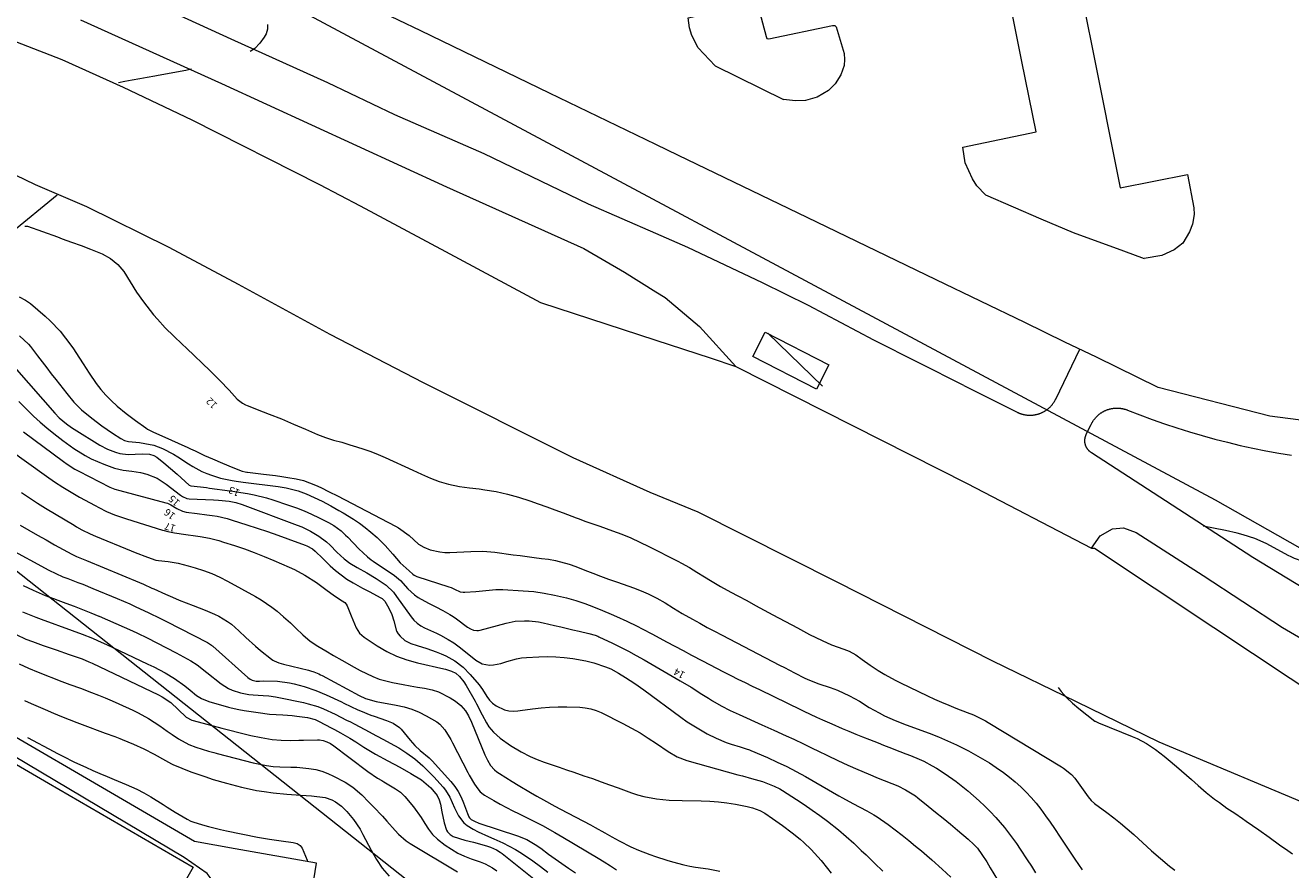
# Model space of a CAD drawing. Units: metres. Extents: x 156954 to 157793, y 6576214 to 6576745.
# Drawn here: x 157230 to 157318, y 6576559 to 6576618 of the extents above; entities that cross this region are included whole.
import ezdxf

# ---------------------------------------------------------------- set-up
doc = ezdxf.new("R2010")
doc.units = ezdxf.units.M
doc.linetypes.add('HELDRAGEN', pattern=[0])
for name, color, linetype, lineweight in [('Byggnad Bostad  linje', 8, 'HELDRAGEN', 5), ('Byggnadsbeteckning Byggnad  linje', 8, 'HELDRAGEN', 5), ('Byggnadstillbehör Skärmtak  linje', 8, 'HELDRAGEN', 5), ('Fastighetsgräns  linje', 5, 'HELDRAGEN', 5), ('Höjdkurvor  linje', 8, 'HELDRAGEN', 5), ('Höjdtext  text', 8, 'HELDRAGEN', 5), ('Kommunikation Bilväg  kantlinje', 8, 'Continuous', 5), ('Kommunikation GC-väg  kantlinje', 8, 'Continuous', 5), ('Kommunikation Gårdsgata  kantlinje', 8, 'Continuous', 5), ('Kommunikation Parkeringsplats  kantlinje', 8, 'Continuous', 5)]:
    doc.layers.add(name, color=color, linetype=linetype, lineweight=lineweight)
doc.styles.add('Arial', font='arial.ttf', dxfattribs={"height": 0.2})

msp = doc.modelspace()

# ---------------------------------------------------------------- linework, layer by layer
at = {"layer": 'Byggnad Bostad  linje', "elevation": -999}
msp.add_lwpolyline([(157143.823, 6576584.418), (157146.656, 6576598.63), (157167.51, 6576594.469), (157186.662, 6576588.58), (157206.509, 6576579.626), (157231.516, 6576565.068), (157241.616, 6576559.183), (157234.571, 6576546.894), (157199.282, 6576567.204), (157181.975, 6576574.84), (157163.561, 6576580.606)], close=True, dxfattribs=at)
at = {"layer": 'Byggnadsbeteckning Byggnad  linje', "elevation": -999}
msp.add_lwpolyline([(157281.787, 6576596.499), (157285.617, 6576592.804)], dxfattribs=at)
at = {"layer": 'Byggnadstillbehör Skärmtak  linje', "elevation": 13.703}
msp.add_lwpolyline([(157281.619, 6576596.575), (157286.056, 6576594.288), (157285.184, 6576592.596), (157280.747, 6576594.883)], close=True, dxfattribs=at)
at = {"layer": 'Fastighetsgräns  linje'}
for points in [[(157240.06, 6576623.927), (157313.053, 6576584.851), (157329.963, 6576575.277)], [(157206.463, 6576597.928), (157257.628, 6576557.47)]]:
    msp.add_lwpolyline(points, dxfattribs=at)
at = {"layer": 'Höjdkurvor  linje'}
for points, elevation in [([(157246.811, 6576618.063), (157246.813, 6576617.748), (157246.719, 6576617.409), (157246.597, 6576617.198), (157246.285, 6576616.771), (157245.925, 6576616.4), (157245.614, 6576616.192)], 12), ([(157241.509, 6576614.944), (157241.109, 6576614.861), (157240.467, 6576614.733), (157239.824, 6576614.614), (157239.18, 6576614.501), (157238.936, 6576614.459), (157238.413, 6576614.369), (157237.891, 6576614.276), (157237.369, 6576614.179), (157236.848, 6576614.079), (157236.4, 6576613.99)], 12), ([(157229.851, 6576603.976), (157229.949, 6576603.988), (157230.047, 6576603.97), (157232.142, 6576603.224), (157232.472, 6576603.106), (157233.132, 6576602.867), (157233.79, 6576602.624), (157234.445, 6576602.371), (157235.261, 6576602.042), (157235.844, 6576601.731), (157236.352, 6576601.309), (157236.785, 6576600.803), (157237.226, 6576600.094), (157237.659, 6576599.377), (157238.15, 6576598.698), (157238.864, 6576597.794), (157239.124, 6576597.477), (157239.676, 6576596.873), (157240.265, 6576596.302), (157240.86, 6576595.737), (157241.157, 6576595.454), (157242.815, 6576593.875), (157243.491, 6576593.207), (157244.142, 6576592.515), (157244.703, 6576591.903), (157245.077, 6576591.61), (157245.286, 6576591.498), (157245.396, 6576591.451), (157246.524, 6576591.016), (157246.949, 6576590.85), (157247.795, 6576590.507), (157248.636, 6576590.151), (157249.476, 6576589.793), (157250.328, 6576589.428), (157250.878, 6576589.214), (157251.441, 6576589.038), (157252.009, 6576588.878), (157252.576, 6576588.709), (157253.038, 6576588.569), (157253.549, 6576588.404), (157254.054, 6576588.224), (157254.552, 6576588.025), (157255.044, 6576587.813), (157256.982, 6576586.932), (157257.593, 6576586.655), (157258.204, 6576586.378), (157258.826, 6576586.132), (157259.467, 6576585.944), (157260.232, 6576585.784), (157260.951, 6576585.685), (157261.619, 6576585.616), (157262.018, 6576585.567), (157262.81, 6576585.436), (157263.593, 6576585.257), (157264.367, 6576585.04), (157265.163, 6576584.781), (157265.75, 6576584.581), (157266.335, 6576584.376), (157266.917, 6576584.164), (157267.498, 6576583.946), (157268.39, 6576583.604), (157268.596, 6576583.526), (157269.011, 6576583.374), (157269.845, 6576583.08), (157270.054, 6576583.007), (157270.939, 6576582.693), (157271.585, 6576582.45), (157272.224, 6576582.191), (157272.852, 6576581.907), (157273.473, 6576581.607), (157275.496, 6576580.581), (157275.77, 6576580.437), (157276.308, 6576580.13), (157276.834, 6576579.802), (157277.361, 6576579.475), (157277.791, 6576579.214), (157278.492, 6576578.802), (157279.203, 6576578.409), (157279.707, 6576578.139), (157280.317, 6576577.812), (157280.927, 6576577.484), (157281.537, 6576577.156), (157282.146, 6576576.828), (157283.86, 6576575.903), (157284.716, 6576575.456), (157285.584, 6576575.032), (157286.244, 6576574.726), (157287.108, 6576574.42), (157287.485, 6576574.278), (157287.954, 6576574.018), (157288.388, 6576573.7), (157288.936, 6576573.31), (157289.5, 6576572.942), (157289.979, 6576572.652), (157290.699, 6576572.257), (157291.066, 6576572.073), (157292.96, 6576571.167), (157293.45, 6576570.939), (157293.944, 6576570.719), (157294.443, 6576570.512), (157294.946, 6576570.311), (157295.737, 6576570.005), (157296.166, 6576569.823), (157297, 6576569.407), (157297.202, 6576569.29), (157302.318, 6576566.208), (157302.468, 6576566.112), (157303.022, 6576565.663), (157303.259, 6576565.399), (157303.368, 6576565.257), (157304.185, 6576564.106), (157304.393, 6576563.856), (157304.638, 6576563.643), (157305.49, 6576563.013), (157305.976, 6576562.642), (157306.453, 6576562.262), (157306.919, 6576561.866), (157307.376, 6576561.461), (157308.617, 6576560.327), (157309.235, 6576559.785), (157309.875, 6576559.268), (157310.25, 6576558.982)], 12), ([(157229.469, 6576599.053), (157229.901, 6576598.81), (157230.25, 6576598.568), (157231.277, 6576597.69), (157231.641, 6576597.359), (157232.319, 6576596.647), (157232.711, 6576596.165), (157233.217, 6576595.474), (157233.687, 6576594.757), (157233.939, 6576594.355), (157234.352, 6576593.71), (157234.843, 6576592.977), (157235.166, 6576592.558), (157235.517, 6576592.163), (157235.891, 6576591.788), (157236.304, 6576591.413), (157236.933, 6576590.884), (157237.592, 6576590.392), (157238.309, 6576589.89), (157238.44, 6576589.803), (157238.855, 6576589.581), (157239.431, 6576589.325), (157241.262, 6576588.509), (157241.43, 6576588.432), (157241.762, 6576588.274), (157242.425, 6576587.952), (157242.973, 6576587.714), (157243.68, 6576587.415), (157244.39, 6576587.126), (157245.053, 6576586.862), (157245.26, 6576586.806), (157245.366, 6576586.789), (157245.419, 6576586.782), (157246.535, 6576586.66), (157247.388, 6576586.555), (157247.814, 6576586.492), (157248.239, 6576586.425), (157248.826, 6576586.327), (157249.338, 6576586.202), (157250.175, 6576585.89), (157250.554, 6576585.712), (157251.137, 6576585.423), (157251.717, 6576585.127), (157255.772, 6576583.013), (157255.972, 6576582.902), (157256.722, 6576582.375), (157257.375, 6576581.771), (157257.742, 6576581.539), (157258.188, 6576581.373), (157258.863, 6576581.215), (157259.208, 6576581.186), (157259.557, 6576581.182), (157261.033, 6576581.246), (157261.87, 6576581.26), (157262.702, 6576581.2), (157263.982, 6576581.025), (157264.477, 6576580.958), (157265.467, 6576580.829), (157265.963, 6576580.766), (157266.464, 6576580.704), (157266.95, 6576580.626), (157267.902, 6576580.37), (157268.365, 6576580.2), (157269.003, 6576579.944), (157269.554, 6576579.728), (157270.106, 6576579.517), (157270.66, 6576579.314), (157271.217, 6576579.117), (157272.475, 6576578.682), (157273.11, 6576578.438), (157273.42, 6576578.299), (157274.028, 6576577.993), (157274.618, 6576577.654), (157275.21, 6576577.282), (157275.803, 6576576.924), (157276.526, 6576576.515), (157277.041, 6576576.23), (157277.557, 6576575.947), (157278.076, 6576575.67), (157278.597, 6576575.395), (157282.603, 6576573.31), (157282.951, 6576573.13), (157283.649, 6576572.773), (157284.384, 6576572.402), (157284.703, 6576572.251), (157285.359, 6576571.993), (157286.148, 6576571.749), (157286.663, 6576571.555), (157287.497, 6576571.165), (157288.193, 6576570.778), (157288.87, 6576570.355), (157289.565, 6576569.963), (157289.948, 6576569.771), (157290.702, 6576569.431), (157291.472, 6576569.128), (157293.073, 6576568.543), (157293.717, 6576568.293), (157294.354, 6576568.028), (157294.98, 6576567.738), (157295.818, 6576567.319), (157296.317, 6576567.05), (157296.809, 6576566.768), (157297.29, 6576566.469), (157297.765, 6576566.159), (157298.261, 6576565.806), (157298.678, 6576565.488), (157299.079, 6576565.151), (157299.47, 6576564.802), (157299.843, 6576564.434), (157300.203, 6576564.054), (157300.542, 6576563.655), (157300.867, 6576563.244), (157301.212, 6576562.775), (157301.527, 6576562.333), (157301.835, 6576561.884), (157302.238, 6576561.277), (157302.74, 6576560.515), (157303.249, 6576559.757), (157303.772, 6576559.01)], 13), ([(157229.493, 6576596.323), (157230.11, 6576595.729), (157230.247, 6576595.57), (157230.756, 6576594.911), (157231.073, 6576594.496), (157231.391, 6576594.083), (157231.711, 6576593.671), (157232.032, 6576593.259), (157232.797, 6576592.28), (157233.293, 6576591.69), (157233.832, 6576591.139), (157234.538, 6576590.556), (157235.252, 6576590.021), (157235.619, 6576589.768), (157235.991, 6576589.521), (157236.58, 6576589.144), (157236.836, 6576589.014), (157237.112, 6576588.935), (157237.616, 6576588.895), (157237.868, 6576588.863), (157238.252, 6576588.805), (157238.874, 6576588.666), (157239.471, 6576588.441), (157240.242, 6576588.054), (157240.564, 6576587.862), (157241.303, 6576587.371), (157241.602, 6576587.18), (157242.226, 6576586.846), (157242.582, 6576586.688), (157242.899, 6576586.57), (157243.544, 6576586.378), (157244.346, 6576586.213), (157244.635, 6576586.164), (157245.12, 6576586.099), (157247.568, 6576585.783), (157248.137, 6576585.691), (157248.976, 6576585.482), (157249.517, 6576585.287), (157250.093, 6576585.025), (157250.645, 6576584.754), (157251.245, 6576584.44), (157251.819, 6576584.123), (157252.104, 6576583.96), (157252.839, 6576583.514), (157253.256, 6576583.231), (157253.656, 6576582.924), (157254.044, 6576582.602), (157254.48, 6576582.219), (157255.056, 6576581.665), (157255.583, 6576581.064), (157256.097, 6576580.452), (157256.716, 6576579.901), (157256.983, 6576579.652), (157257.07, 6576579.591), (157257.264, 6576579.502), (157259.489, 6576578.781), (157259.655, 6576578.721), (157259.896, 6576578.612), (157260.29, 6576578.437), (157260.509, 6576578.396), (157260.623, 6576578.395), (157261.39, 6576578.449), (157261.625, 6576578.468), (157262.092, 6576578.516), (157262.792, 6576578.587), (157263.026, 6576578.59), (157263.26, 6576578.584), (157264.695, 6576578.504), (157265.427, 6576578.441), (157266.154, 6576578.347), (157266.874, 6576578.207), (157267.728, 6576578), (157268.366, 6576577.813), (157268.997, 6576577.609), (157269.619, 6576577.379), (157270.235, 6576577.132), (157270.845, 6576576.872), (157271.212, 6576576.713), (157271.939, 6576576.38), (157272.657, 6576576.028), (157273.014, 6576575.847), (157273.721, 6576575.475), (157274.712, 6576574.942), (157275.293, 6576574.631), (157275.875, 6576574.32), (157276.457, 6576574.01), (157277.218, 6576573.607), (157277.713, 6576573.347), (157278.208, 6576573.09), (157278.706, 6576572.836), (157279.204, 6576572.584), (157279.704, 6576572.335), (157280.204, 6576572.087), (157280.705, 6576571.84), (157281.207, 6576571.595), (157284.129, 6576570.172), (157284.304, 6576570.087), (157285.187, 6576569.677), (157285.616, 6576569.484), (157286.263, 6576569.201), (157286.993, 6576568.89), (157287.467, 6576568.691), (157287.942, 6576568.494), (157288.419, 6576568.301), (157288.896, 6576568.11), (157289.505, 6576567.87), (157289.881, 6576567.722), (157290.257, 6576567.574), (157291.011, 6576567.282), (157291.451, 6576567.111), (157291.762, 6576566.986), (157292.383, 6576566.727), (157292.688, 6576566.588), (157293.283, 6576566.281), (157293.573, 6576566.111), (157294.188, 6576565.722), (157294.947, 6576565.182), (157295.314, 6576564.894), (157295.776, 6576564.516), (157296.177, 6576564.176), (157296.571, 6576563.826), (157296.951, 6576563.463), (157297.323, 6576563.09), (157297.726, 6576562.661), (157298.33, 6576561.954), (157298.617, 6576561.589), (157299.166, 6576560.838), (157299.431, 6576560.455), (157299.926, 6576559.709), (157300.22, 6576559.253), (157300.507, 6576558.794)], 14), ([(157229.279, 6576593.958), (157231.965, 6576590.904), (157232.266, 6576590.588), (157232.764, 6576590.16), (157233.119, 6576589.905), (157233.303, 6576589.787), (157235.094, 6576588.685), (157235.631, 6576588.398), (157236.198, 6576588.177), (157236.492, 6576588.101), (157237.089, 6576588.027), (157238.071, 6576588.071), (157238.562, 6576588.057), (157238.883, 6576587.95), (157239.096, 6576587.832), (157239.577, 6576587.451), (157240.047, 6576587.053), (157240.51, 6576586.648), (157241.357, 6576585.893), (157241.465, 6576585.836), (157242.134, 6576585.761), (157242.561, 6576585.712), (157242.774, 6576585.684), (157244.18, 6576585.494), (157244.239, 6576585.486), (157244.534, 6576585.445), (157244.652, 6576585.426), (157245.433, 6576585.293), (157245.88, 6576585.206), (157246.762, 6576584.986), (157247.197, 6576584.853), (157248.299, 6576584.488), (157248.843, 6576584.295), (157249.381, 6576584.085), (157249.908, 6576583.851), (157250.428, 6576583.602), (157251.078, 6576583.272), (157251.449, 6576583.061), (157251.964, 6576582.681), (157252.281, 6576582.395), (157252.432, 6576582.244), (157253.212, 6576581.428), (157253.818, 6576580.875), (157254.079, 6576580.676), (157254.213, 6576580.582), (157255.695, 6576579.569), (157256.108, 6576579.213), (157256.619, 6576578.649), (157257.088, 6576578.208), (157257.352, 6576578.026), (157258.086, 6576577.626), (157258.581, 6576577.372), (157259.078, 6576577.12), (157259.563, 6576576.849), (157259.796, 6576576.698), (157260.024, 6576576.539), (157260.809, 6576575.961), (157261.011, 6576575.84), (157261.231, 6576575.758), (157261.462, 6576575.728), (157261.577, 6576575.737), (157261.693, 6576575.759), (157263.501, 6576576.241), (157264.142, 6576576.369), (157264.795, 6576576.411), (157265.122, 6576576.4), (157265.772, 6576576.327), (157266.094, 6576576.264), (157266.888, 6576576.083), (157267.317, 6576575.985), (157268.173, 6576575.785), (157268.601, 6576575.683), (157269.273, 6576575.523), (157269.726, 6576575.391), (157269.902, 6576575.322), (157269.989, 6576575.284), (157270.943, 6576574.837), (157271.502, 6576574.566), (157272.056, 6576574.285), (157272.602, 6576573.989), (157273.143, 6576573.684), (157275.671, 6576572.212), (157276.432, 6576571.757), (157277.183, 6576571.285), (157277.638, 6576570.996), (157277.934, 6576570.815), (157278.537, 6576570.469), (157279.152, 6576570.147), (157279.779, 6576569.85), (157281.364, 6576569.14), (157281.794, 6576568.947), (157282.224, 6576568.755), (157283.085, 6576568.369), (157283.603, 6576568.133), (157284.277, 6576567.811), (157284.947, 6576567.477), (157285.282, 6576567.311), (157285.957, 6576566.988), (157286.68, 6576566.649), (157287.382, 6576566.326), (157288.088, 6576566.011), (157288.799, 6576565.708), (157289.513, 6576565.412), (157290.872, 6576564.863), (157291.427, 6576564.603), (157292.117, 6576564.165), (157292.279, 6576564.04), (157293.009, 6576563.45), (157293.524, 6576563.031), (157294.038, 6576562.611), (157294.551, 6576562.189), (157295.062, 6576561.765), (157295.806, 6576561.145), (157296.202, 6576560.78), (157296.445, 6576560.514), (157296.763, 6576560.08), (157297.09, 6576559.561), (157297.346, 6576559.146), (157297.836, 6576558.305)], 15), ([(157229.43, 6576591.731), (157230.015, 6576591.147), (157230.467, 6576590.712), (157230.928, 6576590.287), (157231.404, 6576589.879), (157231.889, 6576589.481), (157232.506, 6576589.003), (157233.282, 6576588.454), (157234.088, 6576587.953), (157234.505, 6576587.728), (157235.374, 6576587.348), (157236.128, 6576587.076), (157236.728, 6576586.941), (157237.343, 6576586.869), (157237.952, 6576586.759), (157238.394, 6576586.642), (157239.1, 6576586.366), (157239.742, 6576585.961), (157240.746, 6576585.188), (157240.884, 6576585.093), (157241.19, 6576584.961), (157241.355, 6576584.937), (157243.048, 6576584.859), (157243.385, 6576584.839), (157244.143, 6576584.767), (157244.602, 6576584.671), (157245.049, 6576584.534), (157248.892, 6576583.097), (157249.21, 6576582.969), (157249.827, 6576582.677), (157250.415, 6576582.329), (157250.953, 6576581.913), (157251.203, 6576581.681), (157251.679, 6576581.204), (157251.925, 6576580.963), (157252.177, 6576580.73), (157252.587, 6576580.421), (157253.096, 6576580.131), (157253.755, 6576579.755), (157254.406, 6576579.366), (157255.122, 6576578.9), (157255.62, 6576578.395), (157255.838, 6576578.113), (157256.863, 6576576.688), (157257.059, 6576576.449), (157257.284, 6576576.238), (157257.535, 6576576.058), (157257.807, 6576575.911), (157258.637, 6576575.533), (157258.916, 6576575.398), (157259.457, 6576575.099), (157259.84, 6576574.855), (157260.23, 6576574.582), (157260.785, 6576574.133), (157261.386, 6576573.647), (157261.836, 6576573.4), (157262.083, 6576573.341), (157262.341, 6576573.313), (157262.617, 6576573.326), (157263.142, 6576573.419), (157263.555, 6576573.557), (157264.23, 6576573.752), (157264.576, 6576573.809), (157264.927, 6576573.845), (157265.777, 6576573.895), (157266.376, 6576573.91), (157266.973, 6576573.897), (157267.569, 6576573.844), (157268.163, 6576573.764), (157269.063, 6576573.605), (157269.621, 6576573.468), (157270.44, 6576573.196), (157270.814, 6576573.037), (157271.353, 6576572.754), (157271.84, 6576572.452), (157272.489, 6576572.027), (157273.122, 6576571.579), (157275.717, 6576569.667), (157276.161, 6576569.355), (157276.613, 6576569.058), (157277.078, 6576568.781), (157277.552, 6576568.518), (157278.181, 6576568.199), (157278.878, 6576567.908), (157279.236, 6576567.785), (157279.851, 6576567.591), (157280.287, 6576567.457), (157280.501, 6576567.381), (157280.607, 6576567.338), (157281.767, 6576566.843), (157282.446, 6576566.538), (157283.117, 6576566.218), (157283.777, 6576565.874), (157284.428, 6576565.514), (157286.762, 6576564.168), (157287.003, 6576564.032), (157287.734, 6576563.637), (157288.226, 6576563.383), (157288.719, 6576563.13), (157289.206, 6576562.858), (157289.439, 6576562.707), (157290.201, 6576562.161), (157290.688, 6576561.799), (157291.172, 6576561.43), (157291.647, 6576561.052), (157292.118, 6576560.668), (157292.532, 6576560.322), (157292.9, 6576560.01), (157293.265, 6576559.694), (157293.981, 6576559.045), (157294.578, 6576558.482)], 16), ([(157229.764, 6576589.619), (157232.566, 6576587.532), (157232.821, 6576587.349), (157233.353, 6576587.012), (157233.49, 6576586.935), (157233.629, 6576586.861), (157235.794, 6576585.752), (157236.141, 6576585.607), (157236.503, 6576585.5), (157239.712, 6576584.654), (157239.833, 6576584.615), (157240.062, 6576584.51), (157240.495, 6576584.242), (157240.879, 6576584.066), (157241.146, 6576584.007), (157241.895, 6576583.91), (157242.577, 6576583.817), (157242.95, 6576583.765), (157243.305, 6576583.705), (157244.006, 6576583.546), (157244.352, 6576583.447), (157245.386, 6576583.122), (157246.108, 6576582.889), (157246.826, 6576582.649), (157247.54, 6576582.396), (157248.252, 6576582.135), (157249.454, 6576581.683), (157249.561, 6576581.64), (157249.968, 6576581.423), (157250.15, 6576581.282), (157250.68, 6576580.76), (157251.2, 6576580.256), (157251.574, 6576579.921), (157251.964, 6576579.606), (157252.378, 6576579.323), (157252.807, 6576579.06), (157253.467, 6576578.692), (157253.92, 6576578.446), (157254.751, 6576578.014), (157254.829, 6576577.962), (157255.03, 6576577.768), (157255.312, 6576577.277), (157255.502, 6576576.843), (157255.644, 6576576.391), (157255.847, 6576575.692), (157255.948, 6576575.494), (157256.084, 6576575.32), (157256.432, 6576575.026), (157256.834, 6576574.814), (157257.278, 6576574.669), (157257.948, 6576574.465), (157258.614, 6576574.243), (157258.965, 6576574.107), (157259.291, 6576573.961), (157259.913, 6576573.608), (157260.491, 6576573.169), (157260.996, 6576572.657), (157261.615, 6576571.926), (157261.844, 6576571.611), (157262.162, 6576571.119), (157262.346, 6576570.865), (157262.557, 6576570.64), (157262.812, 6576570.467), (157263.387, 6576570.175), (157263.689, 6576570.102), (157264.008, 6576570.099), (157264.327, 6576570.123), (157264.487, 6576570.142), (157265.354, 6576570.262), (157265.948, 6576570.328), (157266.543, 6576570.376), (157267.14, 6576570.393), (157267.738, 6576570.391), (157268.647, 6576570.366), (157269.035, 6576570.334), (157269.416, 6576570.259), (157269.787, 6576570.143), (157270.144, 6576569.987), (157271.669, 6576569.217), (157272.269, 6576568.898), (157272.859, 6576568.565), (157273.435, 6576568.207), (157274.001, 6576567.833), (157274.817, 6576567.272), (157275.451, 6576566.901), (157276.137, 6576566.641), (157279.694, 6576565.652), (157280.016, 6576565.562), (157280.661, 6576565.386), (157281.413, 6576565.178), (157282.238, 6576564.86), (157282.629, 6576564.655), (157282.818, 6576564.541), (157283.79, 6576563.922), (157284.345, 6576563.557), (157284.893, 6576563.182), (157285.431, 6576562.793), (157285.962, 6576562.393), (157286.727, 6576561.795), (157287.274, 6576561.335), (157287.805, 6576560.855), (157288.326, 6576560.365), (157288.659, 6576560.046), (157289.246, 6576559.475), (157289.829, 6576558.9)], 17), ([(157228.733, 6576588.391), (157231.369, 6576586.509), (157231.932, 6576586.119), (157232.505, 6576585.746), (157233.09, 6576585.39), (157233.684, 6576585.051), (157234.772, 6576584.451), (157235.036, 6576584.311), (157235.574, 6576584.051), (157236.125, 6576583.819), (157236.97, 6576583.522), (157239.491, 6576582.743), (157239.608, 6576582.708), (157239.845, 6576582.644), (157240.324, 6576582.546), (157241.118, 6576582.446), (157241.785, 6576582.353), (157242.118, 6576582.298), (157242.779, 6576582.172), (157243.431, 6576582.006), (157243.753, 6576581.909), (157244.51, 6576581.664), (157245.205, 6576581.427), (157245.894, 6576581.178), (157246.577, 6576580.908), (157247.254, 6576580.625), (157248.343, 6576580.153), (157248.712, 6576579.982), (157249.431, 6576579.603), (157250.251, 6576579.092), (157250.985, 6576578.531), (157251.406, 6576578.214), (157251.85, 6576577.928), (157252.218, 6576577.677), (157252.318, 6576577.575), (157252.396, 6576577.455), (157252.661, 6576576.76), (157253.008, 6576575.922), (157253.248, 6576575.552), (157253.58, 6576575.261), (157254.493, 6576574.658), (157255.156, 6576574.27), (157255.84, 6576573.933), (157256.557, 6576573.672), (157257.295, 6576573.462), (157259.148, 6576573.041), (157259.254, 6576573.015), (157259.672, 6576572.895), (157259.979, 6576572.736), (157260.251, 6576572.508), (157260.545, 6576572.137), (157260.703, 6576571.885), (157261.329, 6576570.787), (157261.432, 6576570.6), (157261.823, 6576569.84), (157262.128, 6576569.276), (157262.303, 6576568.997), (157262.623, 6576568.616), (157263.095, 6576568.205), (157263.798, 6576567.682), (157264.555, 6576567.241), (157265.184, 6576566.934), (157265.664, 6576566.72), (157266.153, 6576566.529), (157266.649, 6576566.352), (157267.201, 6576566.168), (157267.718, 6576565.995), (157268.234, 6576565.82), (157268.928, 6576565.583), (157269.532, 6576565.374), (157270.134, 6576565.163), (157270.736, 6576564.949), (157271.337, 6576564.732), (157272.269, 6576564.393), (157272.695, 6576564.253), (157273.127, 6576564.133), (157274.008, 6576563.971), (157274.902, 6576563.882), (157275.801, 6576563.844), (157277.13, 6576563.824), (157277.734, 6576563.799), (157278.335, 6576563.755), (157278.934, 6576563.679), (157279.531, 6576563.584), (157280.349, 6576563.431), (157280.715, 6576563.344), (157281.244, 6576563.142), (157281.576, 6576562.965), (157282.129, 6576562.6), (157282.824, 6576562.107), (157283.495, 6576561.583), (157284.043, 6576561.135), (157284.308, 6576560.908), (157284.817, 6576560.429), (157285.06, 6576560.178), (157285.522, 6576559.653), (157285.957, 6576559.105), (157286.212, 6576558.771)], 18), ([(157229.633, 6576585.368), (157230.185, 6576584.996), (157230.745, 6576584.636), (157231.311, 6576584.284), (157233.301, 6576583.08), (157233.482, 6576582.973), (157233.85, 6576582.768), (157234.415, 6576582.485), (157234.801, 6576582.317), (157237.293, 6576581.286), (157237.576, 6576581.173), (157238.431, 6576580.855), (157239.027, 6576580.652), (157239.211, 6576580.618), (157239.879, 6576580.538), (157240.583, 6576580.424), (157241.275, 6576580.254), (157241.773, 6576580.111), (157242.358, 6576579.921), (157242.931, 6576579.706), (157243.489, 6576579.452), (157244.036, 6576579.172), (157245.982, 6576578.093), (157246.376, 6576577.86), (157247.132, 6576577.349), (157247.494, 6576577.07), (157247.949, 6576576.693), (157248.43, 6576576.256), (157248.798, 6576575.891), (157249.291, 6576575.415), (157249.814, 6576574.975), (157250.349, 6576574.634), (157250.897, 6576574.311), (157251.446, 6576573.989), (157252.025, 6576573.649), (157252.873, 6576573.169), (157253.302, 6576572.939), (157254.175, 6576572.513), (157254.625, 6576572.337), (157255.56, 6576572.087), (157256.294, 6576571.947), (157256.795, 6576571.856), (157257.297, 6576571.769), (157257.799, 6576571.686), (157258.335, 6576571.572), (157258.772, 6576571.437), (157259.592, 6576571.028), (157259.964, 6576570.793), (157260.343, 6576570.494), (157260.65, 6576570.122), (157260.882, 6576569.77), (157261.087, 6576569.329), (157262.006, 6576567.038), (157262.188, 6576566.657), (157262.417, 6576566.301), (157262.697, 6576565.988), (157262.858, 6576565.855), (157263.03, 6576565.734), (157263.929, 6576565.171), (157264.351, 6576564.911), (157265.205, 6576564.406), (157265.636, 6576564.16), (157266.105, 6576563.899), (157266.905, 6576563.463), (157267.307, 6576563.248), (157269.393, 6576562.14), (157269.731, 6576561.958), (157270.403, 6576561.587), (157270.884, 6576561.313), (157271.406, 6576561.023), (157272.207, 6576560.621), (157272.754, 6576560.384), (157273.557, 6576560.081), (157273.947, 6576559.94), (157274.733, 6576559.676), (157275.129, 6576559.553), (157275.93, 6576559.345), (157276.336, 6576559.267), (157276.745, 6576559.201), (157277.623, 6576559.081), (157278.446, 6576558.916)], 19), ([(157229.542, 6576583.092), (157230.139, 6576582.743), (157230.739, 6576582.397), (157231.34, 6576582.056), (157231.944, 6576581.719), (157233.148, 6576581.052), (157233.476, 6576580.896), (157234.169, 6576580.624), (157237.874, 6576579.076), (157238.161, 6576578.953), (157238.73, 6576578.696), (157238.873, 6576578.632), (157239.69, 6576578.264), (157240.171, 6576578.053), (157240.655, 6576577.848), (157241.144, 6576577.653), (157241.634, 6576577.464), (157242.476, 6576577.15), (157243.115, 6576576.879), (157243.425, 6576576.721), (157244.02, 6576576.366), (157244.301, 6576576.164), (157244.819, 6576575.706), (157245.298, 6576575.235), (157245.976, 6576574.628), (157246.328, 6576574.338), (157247.102, 6576573.723), (157247.196, 6576573.657), (157247.293, 6576573.597), (157247.614, 6576573.472), (157247.948, 6576573.38), (157249.693, 6576572.954), (157249.817, 6576572.92), (157250.063, 6576572.841), (157250.421, 6576572.693), (157250.536, 6576572.637), (157250.651, 6576572.577), (157253.239, 6576571.186), (157253.663, 6576570.979), (157254.424, 6576570.776), (157255.826, 6576570.512), (157256.37, 6576570.383), (157256.902, 6576570.221), (157257.416, 6576570.009), (157257.918, 6576569.764), (157258.658, 6576569.338), (157258.863, 6576569.178), (157259.206, 6576568.784), (157259.625, 6576568.105), (157259.75, 6576567.87), (157260.815, 6576565.793), (157260.91, 6576565.615), (157261.292, 6576564.978), (157261.52, 6576564.655), (157261.69, 6576564.455), (157261.888, 6576564.287), (157261.998, 6576564.216), (157262.641, 6576563.846), (157263.08, 6576563.601), (157263.522, 6576563.361), (157263.969, 6576563.131), (157264.419, 6576562.906), (157265.156, 6576562.547), (157266.035, 6576562.099), (157266.898, 6576561.62), (157267.183, 6576561.455), (157267.466, 6576561.287), (157269.928, 6576559.817), (157270.359, 6576559.553), (157270.786, 6576559.283), (157271.206, 6576559.003)], 20), ([(157327.255, 6576579.094), (157326.642, 6576579.293), (157325.975, 6576579.453), (157325.133, 6576579.621), (157324.373, 6576579.765), (157323.612, 6576579.899), (157322.848, 6576580.019), (157322.083, 6576580.129), (157320.973, 6576580.278), (157320.312, 6576580.375), (157319.653, 6576580.486), (157319.139, 6576580.583), (157318.597, 6576580.769), (157318.337, 6576580.89), (157318.209, 6576580.956), (157316.627, 6576581.798), (157315.842, 6576582.159), (157315.02, 6576582.422), (157314.61, 6576582.523), (157313.777, 6576582.716), (157312.94, 6576582.885), (157312.234, 6576583.018)], 11), ([(157228.631, 6576581.529), (157231.533, 6576579.946), (157232.023, 6576579.701), (157232.527, 6576579.486), (157232.868, 6576579.354), (157233.57, 6576579.089), (157233.917, 6576578.954), (157234.606, 6576578.673), (157236.32, 6576577.957), (157237.191, 6576577.582), (157237.624, 6576577.388), (157238.483, 6576576.987), (157239.335, 6576576.57), (157239.758, 6576576.356), (157242.621, 6576574.884), (157242.91, 6576574.696), (157242.954, 6576574.66), (157242.997, 6576574.622), (157245.455, 6576572.44), (157245.599, 6576572.334), (157245.761, 6576572.256), (157246.022, 6576572.197), (157246.253, 6576572.194), (157246.576, 6576572.203), (157247.528, 6576572.193), (157248.349, 6576572.068), (157248.697, 6576571.998), (157249.383, 6576571.819), (157250.198, 6576571.544), (157250.92, 6576571.237), (157251.995, 6576570.732), (157252.16, 6576570.653), (157252.65, 6576570.406), (157253.145, 6576570.172), (157253.314, 6576570.102), (157254.033, 6576569.82), (157254.268, 6576569.731), (157255.128, 6576569.448), (157255.611, 6576569.251), (157256.042, 6576568.96), (157256.166, 6576568.839), (157256.797, 6576568.065), (157257.129, 6576567.689), (157257.496, 6576567.346), (157258.116, 6576566.825), (157258.334, 6576566.609), (157259.635, 6576565.165), (157259.907, 6576564.824), (157260.151, 6576564.466), (157260.351, 6576564.083), (157260.524, 6576563.682), (157260.796, 6576562.935), (157260.902, 6576562.702), (157260.948, 6576562.632), (157261, 6576562.569), (157261.063, 6576562.516), (157261.386, 6576562.349), (157261.491, 6576562.307), (157261.598, 6576562.269), (157264.304, 6576561.375), (157264.941, 6576561.116), (157265.542, 6576560.781), (157265.919, 6576560.52), (157266.467, 6576560.109), (157266.928, 6576559.77), (157267.394, 6576559.438), (157267.866, 6576559.114), (157268.342, 6576558.798)], 21), ([(157229.747, 6576578.874), (157230.431, 6576578.539), (157231.288, 6576578.184), (157231.865, 6576577.962), (157232.155, 6576577.854), (157232.737, 6576577.639), (157233.317, 6576577.421), (157233.895, 6576577.198), (157234.47, 6576576.967), (157235.043, 6576576.732), (157235.067, 6576576.722), (157235.648, 6576576.474), (157236.228, 6576576.221), (157236.804, 6576575.961), (157237.378, 6576575.696), (157237.724, 6576575.533), (157238.408, 6576575.205), (157239.088, 6576574.868), (157239.761, 6576574.518), (157240.431, 6576574.161), (157241.459, 6576573.6), (157241.898, 6576573.324), (157242.585, 6576572.794), (157243.59, 6576572.008), (157244.091, 6576571.683), (157244.361, 6576571.557), (157244.93, 6576571.367), (157245.519, 6576571.253), (157245.818, 6576571.221), (157246.527, 6576571.174), (157246.913, 6576571.154), (157247.387, 6576571.096), (157247.505, 6576571.075), (157247.622, 6576571.052), (157249.339, 6576570.69), (157249.674, 6576570.61), (157250.329, 6576570.409), (157250.735, 6576570.254), (157251.552, 6576569.885), (157252.348, 6576569.472), (157252.613, 6576569.334), (157252.878, 6576569.196), (157253.634, 6576568.803), (157254.451, 6576568.372), (157254.94, 6576568.112), (157255.406, 6576567.864), (157255.998, 6576567.525), (157256.568, 6576567.149), (157257.121, 6576566.748), (157257.672, 6576566.269), (157257.939, 6576566.022), (157258.452, 6576565.504), (157259.097, 6576564.777), (157259.268, 6576564.559), (157259.555, 6576564.089), (157259.892, 6576563.325), (157260.181, 6576562.771), (157260.549, 6576562.29), (157260.782, 6576562.099), (157261.192, 6576561.851), (157261.547, 6576561.669), (157262.269, 6576561.33), (157262.637, 6576561.174), (157263.271, 6576560.898), (157264.146, 6576560.433), (157264.566, 6576560.17), (157265.366, 6576559.625), (157265.896, 6576559.242), (157266.414, 6576558.843)], 22), ([(157229.705, 6576577.023), (157230.628, 6576576.661), (157231, 6576576.524), (157233.167, 6576575.733), (157233.877, 6576575.465), (157234.58, 6576575.181), (157234.929, 6576575.032), (157235.622, 6576574.724), (157235.966, 6576574.564), (157238.466, 6576573.382), (157238.87, 6576573.184), (157239.664, 6576572.76), (157240.325, 6576572.372), (157241.041, 6576571.869), (157241.411, 6576571.55), (157241.868, 6576571.189), (157242.197, 6576570.982), (157242.732, 6576570.764), (157244.1, 6576570.381), (157244.281, 6576570.333), (157244.827, 6576570.207), (157245.195, 6576570.138), (157246.163, 6576569.986), (157246.951, 6576569.887), (157247.882, 6576569.823), (157248.536, 6576569.78), (157248.862, 6576569.748), (157249.622, 6576569.656), (157250.143, 6576569.513), (157250.341, 6576569.424), (157250.438, 6576569.375), (157251.278, 6576568.931), (157251.496, 6576568.814), (157251.929, 6576568.574), (157252.569, 6576568.198), (157252.989, 6576567.937), (157253.562, 6576567.572), (157254.382, 6576567.077), (157255.225, 6576566.62), (157256.073, 6576566.173), (157256.84, 6576565.741), (157257.59, 6576565.283), (157258.228, 6576564.737), (157258.692, 6576564.194), (157258.824, 6576563.906), (157258.904, 6576563.599), (157259.005, 6576563.048), (157259.18, 6576562.295), (157259.334, 6576561.777), (157259.397, 6576561.662), (157259.579, 6576561.468), (157259.81, 6576561.325), (157260.619, 6576561.085), (157261.22, 6576560.925), (157262.124, 6576560.68), (157262.416, 6576560.586), (157262.833, 6576560.396), (157263.091, 6576560.234), (157263.214, 6576560.143), (157265.78, 6576558.106)], 23), ([(157229.245, 6576575.444), (157229.927, 6576575.128), (157230.395, 6576574.949), (157231.151, 6576574.683), (157232.053, 6576574.368), (157232.956, 6576574.057), (157233.859, 6576573.744), (157234.331, 6576573.547), (157234.563, 6576573.44), (157239.2, 6576571.236), (157239.459, 6576571.103), (157240.057, 6576570.695), (157240.571, 6576570.202), (157241.133, 6576569.672), (157241.543, 6576569.468), (157241.631, 6576569.44), (157243.618, 6576568.9), (157243.72, 6576568.873), (157245.295, 6576568.482), (157245.654, 6576568.397), (157246.375, 6576568.245), (157247.158, 6576568.111), (157247.775, 6576568.058), (157248.396, 6576568.052), (157249.018, 6576568.06), (157249.329, 6576568.065), (157250.316, 6576568.087), (157250.447, 6576568.083), (157250.703, 6576568.043), (157250.969, 6576567.959), (157251.224, 6576567.831), (157251.319, 6576567.766), (157251.366, 6576567.732), (157253.831, 6576565.863), (157254.52, 6576565.406), (157254.805, 6576565.239), (157254.949, 6576565.158), (157255.768, 6576564.674), (157256.108, 6576564.423), (157256.418, 6576564.137), (157257.038, 6576563.412), (157257.563, 6576562.655), (157257.816, 6576562.234), (157258.074, 6576561.84), (157258.363, 6576561.473), (157258.697, 6576561.147), (157259.241, 6576560.718), (157259.673, 6576560.436), (157260.118, 6576560.179), (157260.584, 6576559.962), (157261.063, 6576559.77), (157261.683, 6576559.553), (157262.035, 6576559.413), (157262.538, 6576559.15), (157262.849, 6576558.936)], 24), ([(157229.462, 6576573.391), (157230.122, 6576573.09), (157230.793, 6576572.81), (157232.435, 6576572.17), (157232.994, 6576571.964), (157233.744, 6576571.701), (157234.523, 6576571.404), (157235.004, 6576571.214), (157235.481, 6576571.019), (157235.955, 6576570.814), (157236.427, 6576570.603), (157237.401, 6576570.155), (157237.777, 6576569.972), (157238.509, 6576569.569), (157239.297, 6576569.064), (157239.819, 6576568.698), (157240.152, 6576568.452), (157240.598, 6576568.147), (157241.315, 6576567.771), (157241.818, 6576567.573), (157242.709, 6576567.299), (157243.078, 6576567.195), (157243.227, 6576567.155), (157243.301, 6576567.136), (157245.824, 6576566.487), (157246.746, 6576566.286), (157247.213, 6576566.222), (157247.684, 6576566.199), (157248.462, 6576566.188), (157248.878, 6576566.169), (157249.707, 6576566.091), (157250.2, 6576566.006), (157250.626, 6576565.897), (157251.037, 6576565.743), (157251.439, 6576565.558), (157252.255, 6576565.126), (157252.782, 6576564.789), (157253.412, 6576564.238), (157253.911, 6576563.741), (157254.231, 6576563.414), (157254.855, 6576562.747), (157255.159, 6576562.406), (157255.742, 6576561.741), (157255.981, 6576561.486), (157256.508, 6576561.03), (157256.799, 6576560.837), (157260.104, 6576558.865)], 25), ([(157302.084, 6576571.735), (157302.29, 6576571.474), (157302.672, 6576571.046), (157303.089, 6576570.651), (157303.529, 6576570.279), (157304.662, 6576569.402), (157304.681, 6576569.389), (157304.719, 6576569.366), (157304.864, 6576569.299), (157304.906, 6576569.281), (157307.258, 6576568.328), (157307.603, 6576568.176), (157308.265, 6576567.822), (157308.892, 6576567.403), (157309.492, 6576566.945), (157309.783, 6576566.705), (157310.353, 6576566.219), (157310.702, 6576565.92), (157311.396, 6576565.316), (157311.873, 6576564.895), (157312.438, 6576564.412), (157313.02, 6576563.95), (157313.354, 6576563.7), (157313.886, 6576563.322), (157314.429, 6576562.959), (157314.968, 6576562.592), (157315.236, 6576562.406), (157316.111, 6576561.79), (157316.841, 6576561.275), (157317.569, 6576560.757), (157318.137, 6576560.353), (157318.461, 6576560.131)], 11), ([(157229.833, 6576570.847), (157230.311, 6576570.625), (157230.792, 6576570.407), (157231.276, 6576570.196), (157231.87, 6576569.945), (157232.413, 6576569.723), (157232.957, 6576569.505), (157233.503, 6576569.293), (157234.052, 6576569.084), (157235.291, 6576568.622), (157235.464, 6576568.558), (157236.157, 6576568.309), (157236.501, 6576568.179), (157236.672, 6576568.111), (157237.455, 6576567.793), (157238.188, 6576567.466), (157238.897, 6576567.09), (157239.695, 6576566.632), (157240.106, 6576566.417), (157240.212, 6576566.371), (157241.456, 6576565.86), (157241.661, 6576565.779), (157242.436, 6576565.514), (157243.017, 6576565.325), (157243.947, 6576565.055), (157245.015, 6576564.782), (157245.535, 6576564.66), (157246.059, 6576564.553), (157246.586, 6576564.467), (157247.209, 6576564.384), (157248.181, 6576564.288), (157249.157, 6576564.224), (157249.887, 6576564.184), (157250.857, 6576564.052), (157251.313, 6576563.891), (157251.58, 6576563.752), (157252.004, 6576563.454), (157252.371, 6576563.088), (157252.826, 6576562.529), (157253.288, 6576561.843), (157253.493, 6576561.483), (157254.075, 6576560.377), (157254.441, 6576559.733), (157254.847, 6576559.113), (157255.327, 6576558.564)], 26), ([(157230.049, 6576568.25), (157231.893, 6576567.268), (157232.098, 6576567.16), (157232.51, 6576566.946), (157233.341, 6576566.534), (157234.116, 6576566.175), (157234.61, 6576565.952), (157235.106, 6576565.733), (157235.606, 6576565.521), (157236.108, 6576565.315), (157236.936, 6576564.977), (157237.694, 6576564.636), (157238.187, 6576564.382), (157238.664, 6576564.1), (157239.522, 6576563.56), (157239.8, 6576563.386), (157240.358, 6576563.043), (157241.202, 6576562.539), (157241.469, 6576562.415), (157241.608, 6576562.367), (157242.288, 6576562.158), (157242.699, 6576562.038), (157243.53, 6576561.827), (157243.949, 6576561.735), (157246.121, 6576561.292), (157246.951, 6576561.141), (157247.788, 6576561.024), (157248.624, 6576560.911), (157248.885, 6576560.839), (157249.104, 6576560.712), (157249.253, 6576560.506), (157249.592, 6576559.678), (157249.604, 6576559.632)], 27)]:
    msp.add_lwpolyline(points, dxfattribs=dict(at, elevation=elevation))
at = {"layer": 'Kommunikation Bilväg  kantlinje', "elevation": -999}
for points in [[(157192.918, 6576618.74), (157198.543, 6576617.965), (157203.382, 6576616.939), (157205.955, 6576616.361), (157210.654, 6576614.994), (157216.111, 6576613.32), (157219.643, 6576611.932), (157224.434, 6576609.848), (157230.583, 6576606.899), (157234.18, 6576605.354), (157239.916, 6576602.515), (157244.771, 6576599.931), (157251.19, 6576596.429), (157257.692, 6576593.056), (157268.154, 6576587.822), (157273.549, 6576585.397), (157276.911, 6576584.016), (157286.565, 6576579.142), (157291.293, 6576576.761), (157297.503, 6576573.607), (157303.335, 6576570.771), (157309.129, 6576567.947), (157320.571, 6576563.16)], [(157223.137, 6576619.244), (157232.454, 6576615.62), (157236.738, 6576613.697), (157241.523, 6576611.409), (157250.449, 6576606.901), (157253.306, 6576605.39), (157259.275, 6576602.2), (157265.902, 6576598.656), (157273.964, 6576596.016)], [(157273.964, 6576596.016), (157277.767, 6576594.773), (157279.559, 6576594.185), (157287.761, 6576590.021), (157295.722, 6576586.005), (157304.417, 6576581.482), (157304.637, 6576581.477), (157312.965, 6576575.943), (157321.006, 6576570.6)]]:
    msp.add_lwpolyline(points, dxfattribs=at)
at = {"layer": 'Kommunikation GC-väg  kantlinje', "elevation": -999}
for points in [[(157295.487, 6576592.848), (157289.205, 6576596.015), (157284.642, 6576598.429), (157281.422, 6576600.027), (157276.2, 6576602.482), (157273.958, 6576603.467), (157269.261, 6576605.527), (157261.965, 6576609.024), (157255.717, 6576611.759), (157251.031, 6576613.991), (157244.276, 6576617.056), (157238.026, 6576619.93)], [(157233.74, 6576618.401), (157243.599, 6576613.952), (157259.334, 6576606.737), (157268.931, 6576602.41), (157271.771, 6576600.776), (157273.961, 6576599.403), (157274.626, 6576598.987), (157277.008, 6576596.98), (157279.559, 6576594.185)], [(157295.487, 6576592.848), (157299.221, 6576590.981), (157299.253, 6576590.967), (157299.284, 6576590.952), (157299.316, 6576590.938), (157299.348, 6576590.923), (157299.38, 6576590.911), (157299.413, 6576590.898), (157299.446, 6576590.886), (157299.479, 6576590.875), (157299.513, 6576590.864), (157299.546, 6576590.854), (157299.579, 6576590.844), (157299.614, 6576590.835), (157299.647, 6576590.827), (157299.68, 6576590.819), (157299.715, 6576590.811), (157299.75, 6576590.805), (157299.783, 6576590.798), (157299.818, 6576590.793), (157299.853, 6576590.788), (157299.888, 6576590.784), (157299.923, 6576590.78), (157299.957, 6576590.777), (157299.992, 6576590.774), (157300.027, 6576590.772), (157300.062, 6576590.771), (157300.097, 6576590.77), (157300.132, 6576590.77), (157300.167, 6576590.771), (157300.201, 6576590.772), (157300.236, 6576590.774), (157300.271, 6576590.776), (157300.306, 6576590.779), (157300.341, 6576590.783), (157300.375, 6576590.787), (157300.41, 6576590.793), (157300.443, 6576590.798), (157300.478, 6576590.804), (157300.513, 6576590.811), (157300.546, 6576590.818), (157300.581, 6576590.826), (157300.614, 6576590.834), (157300.649, 6576590.843), (157300.682, 6576590.853), (157300.715, 6576590.863), (157300.748, 6576590.874), (157300.782, 6576590.885), (157300.815, 6576590.897), (157300.846, 6576590.909), (157300.879, 6576590.922), (157300.911, 6576590.936), (157300.943, 6576590.95), (157300.975, 6576590.965), (157301.006, 6576590.98), (157301.037, 6576590.996), (157301.068, 6576591.012), (157301.099, 6576591.029), (157301.129, 6576591.046), (157301.159, 6576591.064), (157301.188, 6576591.083), (157301.218, 6576591.102), (157301.247, 6576591.121), (157301.275, 6576591.141), (157301.304, 6576591.161), (157301.332, 6576591.182), (157301.359, 6576591.204), (157301.386, 6576591.226), (157301.413, 6576591.248), (157301.439, 6576591.271), (157301.465, 6576591.294), (157301.491, 6576591.318), (157301.516, 6576591.343), (157301.541, 6576591.367), (157301.565, 6576591.393), (157301.589, 6576591.418), (157301.612, 6576591.444), (157301.635, 6576591.471), (157301.658, 6576591.497), (157301.68, 6576591.524), (157301.701, 6576591.552), (157301.722, 6576591.58), (157301.743, 6576591.608), (157301.763, 6576591.636), (157301.783, 6576591.665), (157301.802, 6576591.695), (157301.82, 6576591.724), (157301.838, 6576591.754), (157301.856, 6576591.784), (157301.873, 6576591.815), (157301.889, 6576591.846), (157301.905, 6576591.877), (157301.917, 6576591.901), (157303.598, 6576595.382)], [(157323.485, 6576576.102), (157315.7, 6576580.819), (157304.409, 6576588.151), (157304.397, 6576588.158), (157304.383, 6576588.168), (157304.369, 6576588.178), (157304.355, 6576588.189), (157304.341, 6576588.199), (157304.327, 6576588.21), (157304.313, 6576588.221), (157304.3, 6576588.232), (157304.287, 6576588.244), (157304.274, 6576588.256), (157304.261, 6576588.268), (157304.249, 6576588.28), (157304.237, 6576588.292), (157304.225, 6576588.305), (157304.213, 6576588.318), (157304.201, 6576588.331), (157304.19, 6576588.344), (157304.179, 6576588.357), (157304.168, 6576588.371), (157304.157, 6576588.385), (157304.147, 6576588.399), (157304.136, 6576588.413), (157304.127, 6576588.427), (157304.117, 6576588.442), (157304.106, 6576588.457), (157304.098, 6576588.471), (157304.089, 6576588.486), (157304.081, 6576588.502), (157304.071, 6576588.517), (157304.063, 6576588.532), (157304.055, 6576588.548), (157304.049, 6576588.564), (157304.041, 6576588.58), (157304.034, 6576588.596), (157304.027, 6576588.612), (157304.02, 6576588.628), (157304.014, 6576588.644), (157304.008, 6576588.661), (157304.003, 6576588.677), (157303.997, 6576588.694), (157303.992, 6576588.71), (157303.988, 6576588.727), (157303.983, 6576588.744), (157303.979, 6576588.761), (157303.975, 6576588.778), (157303.972, 6576588.795), (157303.969, 6576588.812), (157303.966, 6576588.83), (157303.963, 6576588.847), (157303.961, 6576588.864), (157303.959, 6576588.881), (157303.957, 6576588.899), (157303.956, 6576588.916), (157303.954, 6576588.934), (157303.954, 6576588.951), (157303.953, 6576588.969), (157303.953, 6576588.986), (157303.953, 6576589.003), (157303.953, 6576589.02), (157303.954, 6576589.038), (157303.955, 6576589.056), (157303.956, 6576589.073), (157303.958, 6576589.091), (157303.96, 6576589.108), (157303.962, 6576589.125), (157303.965, 6576589.142), (157303.968, 6576589.16), (157303.971, 6576589.177), (157303.974, 6576589.194), (157303.978, 6576589.211), (157303.982, 6576589.228), (157303.986, 6576589.245), (157303.991, 6576589.262), (157303.996, 6576589.278), (157304.001, 6576589.295), (157304.006, 6576589.312), (157304.012, 6576589.328), (157304.018, 6576589.345), (157304.025, 6576589.361), (157304.031, 6576589.377), (157304.038, 6576589.393), (157304.045, 6576589.409), (157304.053, 6576589.425), (157304.397, 6576590.139), (157304.399, 6576590.142), (157304.415, 6576590.174), (157304.431, 6576590.205), (157304.447, 6576590.235), (157304.464, 6576590.266), (157304.482, 6576590.296), (157304.5, 6576590.326), (157304.519, 6576590.355), (157304.538, 6576590.384), (157304.558, 6576590.413), (157304.578, 6576590.441), (157304.599, 6576590.47), (157304.62, 6576590.497), (157304.642, 6576590.525), (157304.664, 6576590.552), (157304.687, 6576590.578), (157304.71, 6576590.604), (157304.733, 6576590.63), (157304.757, 6576590.655), (157304.782, 6576590.68), (157304.807, 6576590.705), (157304.832, 6576590.729), (157304.858, 6576590.753), (157304.883, 6576590.776), (157304.91, 6576590.798), (157304.937, 6576590.821), (157304.964, 6576590.843), (157304.992, 6576590.865), (157305.019, 6576590.884), (157305.048, 6576590.906), (157305.076, 6576590.926), (157305.105, 6576590.945), (157305.135, 6576590.964), (157305.165, 6576590.982), (157305.195, 6576591), (157305.225, 6576591.017), (157305.256, 6576591.034), (157305.287, 6576591.05), (157305.318, 6576591.065), (157305.349, 6576591.08), (157305.381, 6576591.095), (157305.413, 6576591.109), (157305.445, 6576591.122), (157305.478, 6576591.135), (157305.51, 6576591.147), (157305.543, 6576591.159), (157305.576, 6576591.17), (157305.61, 6576591.181), (157305.643, 6576591.191), (157305.677, 6576591.2), (157305.71, 6576591.209), (157305.744, 6576591.217), (157305.778, 6576591.225), (157305.813, 6576591.232), (157305.847, 6576591.238), (157305.881, 6576591.244), (157305.916, 6576591.249), (157305.951, 6576591.254), (157305.985, 6576591.258), (157306.02, 6576591.261), (157306.055, 6576591.264), (157306.09, 6576591.266), (157306.124, 6576591.269), (157306.159, 6576591.27), (157306.194, 6576591.27), (157306.229, 6576591.27), (157306.264, 6576591.269), (157306.299, 6576591.267), (157306.334, 6576591.265), (157306.369, 6576591.262), (157306.403, 6576591.259), (157306.438, 6576591.255), (157306.473, 6576591.251), (157306.507, 6576591.246), (157306.542, 6576591.24), (157306.576, 6576591.234), (157306.61, 6576591.227), (157306.644, 6576591.219), (157306.678, 6576591.211), (157306.712, 6576591.202), (157306.746, 6576591.193), (157306.779, 6576591.183), (157306.812, 6576591.173), (157306.846, 6576591.162), (157306.878, 6576591.15), (157306.911, 6576591.138), (157306.944, 6576591.125), (157307.797, 6576590.791), (157308.656, 6576590.472), (157309.52, 6576590.168), (157310.39, 6576589.879), (157311.264, 6576589.606), (157312.144, 6576589.347), (157313.027, 6576589.105), (157313.914, 6576588.876), (157314.806, 6576588.664), (157315.701, 6576588.468), (157316.599, 6576588.288), (157317.501, 6576588.122), (157318.405, 6576587.973)], [(157304.417, 6576581.482), (157305.017, 6576582.35), (157305.878, 6576582.826), (157306.658, 6576582.895), (157307.549, 6576582.567), (157312.231, 6576579.563), (157317.771, 6576575.945), (157322.005, 6576573.468), (157322.897, 6576572.723), (157323.393, 6576571.811), (157323.521, 6576570.865), (157323.361, 6576569.746)]]:
    msp.add_lwpolyline(points, dxfattribs=at)
at = {"layer": 'Kommunikation Gårdsgata  kantlinje', "elevation": -999}
for points in [[(157323.198, 6576589.895), (157321.573, 6576590.088), (157316.892, 6576590.704), (157309.078, 6576592.706), (157304.769, 6576594.817), (157303.437, 6576595.46), (157302.56, 6576595.884), (157299.752, 6576597.239), (157293.555, 6576600.231), (157284.55, 6576604.58), (157275.545, 6576608.928), (157273.96, 6576609.695), (157266.539, 6576613.276), (157257.535, 6576617.624), (157254.422, 6576619.128), (157248.44, 6576621.778), (157245.558, 6576622.892), (157239.044, 6576625.195), (157232.558, 6576627.159), (157223.687, 6576629.787), (157215.264, 6576631.919), (157206.493, 6576633.885), (157198.486, 6576635.436), (157192.963, 6576636.252)], [(157278.116, 6576615.179), (157282.889, 6576612.84)], [(157232.117, 6576606.151), (157228.872, 6576603.501), (157227.536, 6576602.391), (157224.304, 6576599.571)], [(157297.017, 6576606.162), (157300.874, 6576604.504), (157303.144, 6576603.529), (157306.645, 6576602.254), (157308.088, 6576601.73)], [(157246.566, 6576550.439), (157242.282, 6576551.349), (157242.132, 6576551.786), (157242.666, 6576553.251), (157244.193, 6576556.482), (157244.489, 6576556.942), (157245.407, 6576556.648), (157249.565, 6576555.609), (157249.905, 6576557.269), (157250.236, 6576559.469), (157244.557, 6576560.462), (157241.715, 6576560.981), (157222.526, 6576572.163), (157209.428, 6576579.755), (157207.412, 6576587.268)], [(157238.486, 6576553.918), (157240.612, 6576553.012), (157241.205, 6576553.979), (157242.812, 6576557.073), (157243.057, 6576557.748), (157243.024, 6576558.183), (157242.593, 6576558.751), (157241.006, 6576559.875), (157221.919, 6576571.208), (157208.724, 6576578.891)]]:
    msp.add_lwpolyline(points, dxfattribs=at)
at = {"layer": 'Kommunikation Parkeringsplats  kantlinje', "elevation": -999}
for points in [[(157293.157, 6576672.886), (157296.233, 6576657.508), (157300.52, 6576636.072), (157302.491, 6576626.268), (157304.461, 6576616.464), (157306.432, 6576606.659), (157311.131, 6576607.583), (157311.581, 6576605.25), (157311.595, 6576604.784), (157311.473, 6576604.113), (157311.275, 6576603.576), (157310.808, 6576602.781), (157310.185, 6576602.334), (157309.334, 6576601.935), (157308.088, 6576601.73)], [(157297.017, 6576606.162), (157296.402, 6576606.808), (157296.1, 6576607.295), (157295.58, 6576608.414), (157295.414, 6576609.5), (157300.544, 6576610.577), (157299.559, 6576615.478), (157297.589, 6576625.283), (157296.106, 6576632.66), (157288.239, 6576671.796)], [(157278.116, 6576615.179), (157276.928, 6576616.451), (157276.48, 6576617.294), (157276.318, 6576617.832), (157276.22, 6576618.541), (157280.836, 6576619.546), (157281.079, 6576619.497), (157281.686, 6576617.234), (157281.722, 6576617.096), (157281.858, 6576617.061), (157286.31, 6576618.011), (157286.487, 6576617.994), (157286.571, 6576617.92), (157287.123, 6576616.054), (157287.159, 6576615.628), (157287.125, 6576615.202), (157286.903, 6576614.551), (157286.498, 6576613.927), (157286.034, 6576613.451), (157285.246, 6576613.003), (157284.433, 6576612.769), (157283.735, 6576612.747), (157282.889, 6576612.84)]]:
    msp.add_lwpolyline(points, dxfattribs=at)

# ---------------------------------------------------------------- texts
at = {"layer": 'Höjdtext  text', "style": 'Arial'}
for s, rotation, p in [('12', 134.881, (157243.358, 6576591.52)), ('13', 157.831, (157244.932, 6576585.528)), ('15', 138.543, (157240.748, 6576584.73)), ('16', 143.028, (157240.435, 6576583.826)), ('17', 163.275, (157240.443, 6576583.07)), ('14', 151.838, (157276.057, 6576572.774))]:
    msp.add_text(s, height=0.5, rotation=rotation, dxfattribs=at).set_placement(p)

doc.saveas('drawing.dxf')
